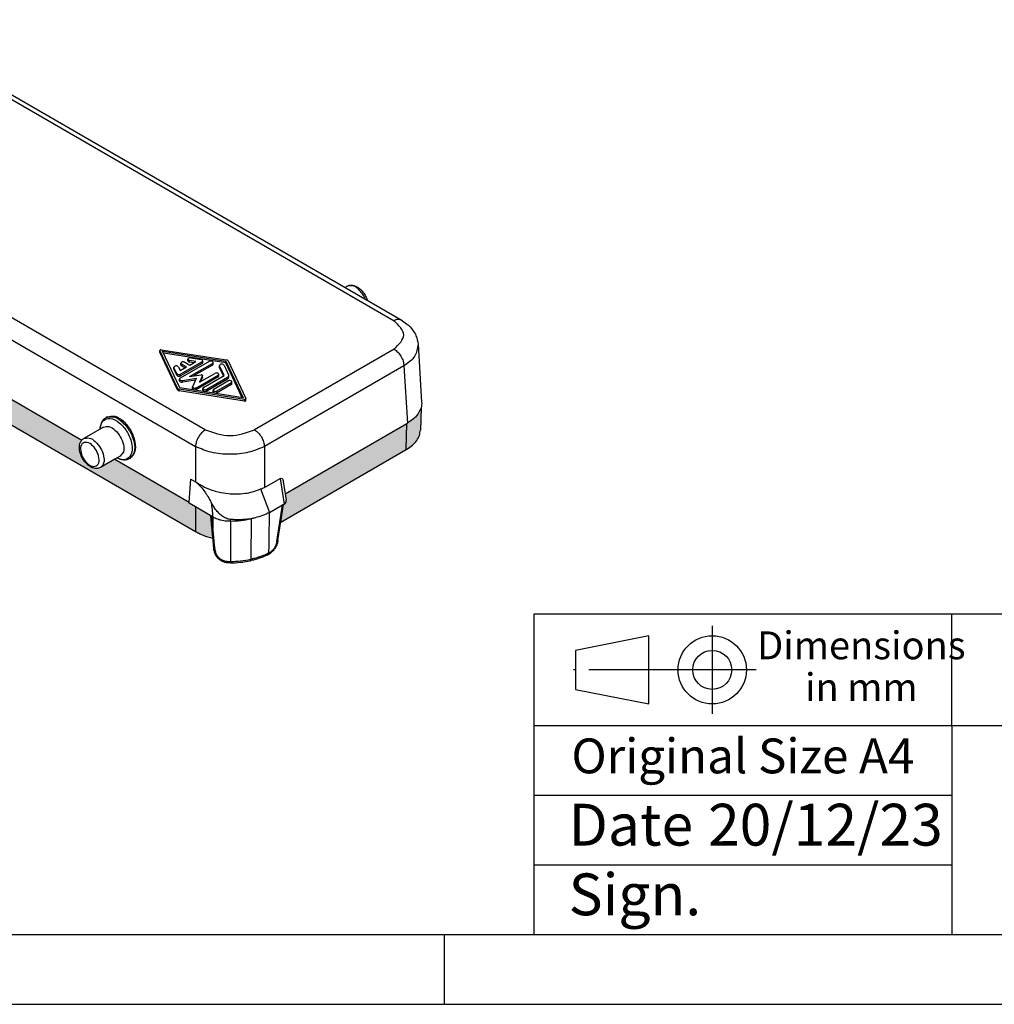
# Model space of a CAD drawing. Units: millimetres. Extents: x 0 to 297, y 0 to 210.
# Drawn here: x 70 to 140, y 0 to 71 of the extents above; entities that cross this region are included whole.
import ezdxf

# ---------------------------------------------------------------- set-up
doc = ezdxf.new("R2010")
doc.units = ezdxf.units.MM
doc.linetypes.add('DOT_CENTER', pattern=[14, 12, -1, 0, -1])
doc.layers.add('1', color=7, linetype='Continuous')
doc.styles.add('CONVERTER_11', font='ARIAL.TTF', dxfattribs={"width": 1.38})
doc.styles.add('CONVERTER_12', font='ARIAL.TTF', dxfattribs={"width": 1.2})

# ---------------------------------------------------------------- blocks, each defined once
blk = doc.blocks.new('_formato_A4', base_point=(306.935, 0))
at = {"layer": '1', "color": 7, "linetype": 'Continuous'}
for p, q in [((292, 28), (107, 28)), ((107, 28), (107, 5)), ((137, 20), (137, 28)), ((115.25, 26.45), (110, 25.4)), ((115.25, 21.55), (115.25, 26.45)), ((110, 25.4), (110, 22.6)), ((110, 22.6), (115.25, 21.55)), ((107, 20), (292, 20)), ((137, 20), (137, 5)), ((107, 15), (137, 15)), ((107, 10), (137, 10)), ((5, 5), (100.6, 5)), ((100.6, 5), (196.4, 5)), ((100.6, 0), (100.6, 5)), ((0, 0), (297, 0))]:
    blk.add_line(p, q, dxfattribs=at)
at = {"layer": '1', "color": 7, "linetype": 'DOT_CENTER'}
for p, q in [((119.8, 27.15), (119.8, 20.85)), ((122.95, 24), (109.3, 24))]:
    blk.add_line(p, q, dxfattribs=at)
at = {"layer": '1', "color": 7, "linetype": 'Continuous'}
for radius in [2.45, 1.4]:
    blk.add_circle((119.8, 24), radius, dxfattribs=at)
at = {"layer": '1', "color": 7}
for s, insert, char_height, attachment_point, line_spacing_factor, style in [('Dimensions', (130.5, 25.5), 2, 5, 0.90036, 'CONVERTER_12'), ('in mm', (130.5, 22.5), 2, 5, 0.60024, 'CONVERTER_12'), ('Original Size A4', (122, 17.5), 2.5, 5, 0.60024, 'CONVERTER_11'), ('Date', (109.5, 12.5), 3, 4, 1.320528, 'CONVERTER_12'), ('20/12/23', (119.5, 12.5), 3, 4, 1.320528, 'CONVERTER_12'), ('Sign.', (109.5, 7.5), 3, 4, 1.320528, 'CONVERTER_12')]:
    blk.add_mtext(s, dxfattribs=dict(at, insert=insert, char_height=char_height, attachment_point=attachment_point, line_spacing_factor=line_spacing_factor, style=style))

msp = doc.modelspace()

# ---------------------------------------------------------------- hatches: boundary and pattern name
at = {"layer": '1', "linetype": 'Continuous'}
h = msp.add_hatch(color=7, dxfattribs=at)
edge = h.paths.add_edge_path()
edge.add_line((76.951, 39.119), (82.287, 36.03))
edge.add_line((82.287, 36.03), (82.283, 35.961))
edge.add_line((82.283, 35.961), (82.731, 35.702))
edge.add_line((82.731, 35.702), (82.731, 33.928))
edge.add_line((82.731, 33.928), (58.326, 48.053))
edge.add_spline(control_points=[(58.326, 48.053), (58.473, 48.037), (58.768, 48.005), (59.064, 48.039), (59.212, 48.056)], knot_values=[0, 0, 0, 0, 0.441822, 0.888787, 0.888787, 0.888787, 0.888787], degree=3, periodic=0)
edge.add_line((59.212, 48.056), (61.025, 48.337))
edge.add_line((61.025, 48.337), (74.583, 40.49))
edge.add_spline(control_points=[(74.583, 40.49), (74.573, 40.478), (74.555, 40.457), (74.514, 40.401), (74.46, 40.302), (74.409, 40.133), (74.394, 39.916), (74.425, 39.681), (74.488, 39.467), (74.56, 39.296), (74.655, 39.119), (74.784, 38.93), (74.959, 38.743), (75.127, 38.612), (75.265, 38.534), (75.395, 38.481), (75.528, 38.449), (75.665, 38.444), (75.8, 38.465), (75.879, 38.503), (75.924, 38.525)], knot_values=[0, 0, 0, 0, 0.044883, 0.082664, 0.208473, 0.380958, 0.60948, 0.854147, 1.087367, 1.278465, 1.408752, 1.690097, 1.963091, 2.171616, 2.329566, 2.436704, 2.591795, 2.735013, 2.846267, 2.997068, 2.997068, 2.997068, 2.997068], degree=3, periodic=0)
edge.add_line((75.924, 38.525), (76.951, 39.119))
h = msp.add_hatch(color=7, dxfattribs=at)
edge = h.paths.add_edge_path()
edge.add_spline(control_points=[(98.913, 42.812), (98.815, 42.602), (98.601, 42.139), (98.17, 41.861), (97.935, 41.709)], knot_values=[0, 0, 0, 0, 0.68324, 1.501756, 1.501756, 1.501756, 1.501756], degree=3, periodic=0)
edge.add_line((97.935, 41.709), (97.897, 41.687))
edge.add_line((97.897, 41.687), (97.84, 39.808))
edge.add_spline(control_points=[(97.84, 39.808), (97.845, 39.811), (97.855, 39.817), (97.87, 39.826), (97.885, 39.835), (97.895, 39.841), (97.9, 39.844)], knot_values=[0, 0, 0, 0, 0.017532, 0.035048, 0.052336, 0.069741, 0.069741, 0.069741, 0.069741], degree=3, periodic=0)
edge.add_spline(control_points=[(97.9, 39.844), (98.039, 39.934), (98.302, 40.106), (98.607, 40.439), (98.815, 40.802), (98.848, 41.063), (98.864, 41.189)], knot_values=[0, 0, 0, 0, 0.494631, 0.939483, 1.343737, 1.723069, 1.723069, 1.723069, 1.723069], degree=3, periodic=0)
edge.add_line((98.864, 41.189), (98.913, 42.812))
h = msp.add_hatch(color=7, dxfattribs=at)
edge = h.paths.add_edge_path()
edge.add_line((89.165, 36.634), (97.897, 41.687))
edge.add_line((97.897, 41.687), (97.84, 39.808))
edge.add_line((97.84, 39.808), (88.854, 34.608))
edge.add_line((88.854, 34.608), (89.051, 35.873))
edge.add_line((89.051, 35.873), (89.087, 35.893))
edge.add_spline(control_points=[(89.087, 35.893), (89.137, 35.929), (89.231, 35.996), (89.237, 36.111), (89.24, 36.165)], knot_values=[0, 0, 0, 0, 0.173786, 0.327007, 0.327007, 0.327007, 0.327007], degree=3, periodic=0)
edge.add_line((89.24, 36.165), (89.165, 36.634))
h = msp.add_hatch(color=7, dxfattribs=at)
edge = h.paths.add_edge_path()
edge.add_spline(control_points=[(83.979, 33.451), (83.968, 33.571), (83.946, 33.811), (83.924, 34.052), (83.914, 34.172)], knot_values=[0, 0, 0, 0, 0.361783, 0.723668, 0.723668, 0.723668, 0.723668], degree=3, periodic=0)
edge.add_line((83.914, 34.172), (83.91, 34.216))
edge.add_line((83.91, 34.216), (83.836, 35.062))
edge.add_line((83.836, 35.062), (82.731, 35.702))
edge.add_line((82.731, 35.702), (82.731, 33.928))
edge.add_spline(control_points=[(82.731, 33.928), (82.736, 33.925), (82.746, 33.919), (82.761, 33.91), (82.777, 33.901), (82.787, 33.896), (82.792, 33.893)], knot_values=[0, 0, 0, 0, 0.017469, 0.035386, 0.053044, 0.071092, 0.071092, 0.071092, 0.071092], degree=3, periodic=0)
edge.add_spline(control_points=[(82.792, 33.893), (82.852, 33.86), (82.991, 33.785), (83.236, 33.676), (83.546, 33.563), (83.79, 33.495), (83.942, 33.459), (83.967, 33.454), (83.979, 33.451)], knot_values=[0, 0, 0, 0, 0.204015, 0.472609, 0.8031, 1.194213, 1.232464, 1.270425, 1.270425, 1.270425, 1.270425], degree=3, periodic=0)

# ---------------------------------------------------------------- linework, layer by layer
at = {"color": 2, "linetype": 'Continuous'}
for p, q in [((60.249, 70.655), (97.48, 49.106)), ((59.748, 70.605), (96.979, 49.056)), ((83.438, 41.219), (46.207, 62.767)), ((45.501, 61.571), (82.732, 40.023)), ((93.447, 51.44), (93.602, 51.53)), ((58.326, 48.053), (82.731, 33.928)), ((61.025, 48.337), (74.583, 40.49)), ((98.706, 47.36), (98.957, 43.212)), ((80.175, 46.926), (80.178, 46.914)), ((80.175, 46.804), (80.178, 46.914)), ((80.175, 46.804), (80.178, 46.792)), ((81.452, 44.21), (80.178, 46.914)), ((81.452, 44.087), (80.178, 46.792)), ((80.28, 46.973), (84.953, 46.236)), ((80.377, 46.858), (84.909, 46.143)), ((81.612, 44.235), (80.377, 46.858)), ((84.909, 46.021), (80.439, 46.726)), ((96.979, 47.011), (86.972, 41.219)), ((83.712, 46.132), (81.632, 44.928)), ((83.207, 46.112), (81.666, 45.22)), ((83.207, 45.99), (81.666, 45.097)), ((81.681, 45.884), (81.681, 46.007)), ((81.73, 45.816), (81.73, 45.938)), ((82.083, 45.734), (81.73, 45.938)), ((81.965, 46.075), (82.319, 45.87)), ((82.183, 46.175), (82.183, 46.297)), ((82.306, 46.082), (82.306, 46.204)), ((82.769, 46.131), (82.306, 46.204)), ((82.603, 46.035), (82.306, 46.082)), ((82.307, 45.046), (83.947, 45.995)), ((82.319, 45.87), (82.769, 46.131)), ((82.393, 46.39), (83.133, 46.273)), ((83.207, 45.99), (83.207, 46.112)), ((83.256, 46.058), (83.256, 46.18)), ((83.947, 45.873), (83.947, 45.995)), ((83.996, 45.941), (83.996, 46.063)), ((84.909, 46.143), (86.144, 43.52)), ((84.909, 46.021), (84.909, 46.143)), ((86.082, 43.53), (84.909, 46.021)), ((85.069, 46.168), (86.343, 43.464)), ((81.18, 45.594), (81.18, 45.716)), ((81.18, 45.716), (81.185, 45.691)), ((81.18, 45.594), (81.185, 45.569)), ((81.185, 45.569), (81.185, 45.691)), ((81.387, 45.263), (81.185, 45.691)), ((81.387, 45.141), (81.185, 45.569)), ((81.387, 45.141), (81.387, 45.263)), ((81.507, 45.741), (81.633, 45.473)), ((81.633, 45.473), (82.083, 45.734)), ((81.666, 45.097), (81.666, 45.22)), ((81.978, 45.673), (81.73, 45.816)), ((83.947, 45.873), (82.595, 45.09)), ((83.013, 44.637), (84.115, 45.275)), ((84.454, 45.84), (84.459, 45.815)), ((84.454, 45.717), (84.454, 45.84)), ((84.454, 45.717), (84.459, 45.692)), ((84.459, 45.692), (84.459, 45.815)), ((84.787, 45.119), (84.459, 45.815)), ((84.742, 45.092), (84.459, 45.692)), ((84.781, 45.865), (85.109, 45.168)), ((97.686, 45.815), (87.678, 40.023)), ((97.686, 45.815), (97.935, 41.709)), ((81.583, 44.737), (81.583, 44.86)), ((81.793, 44.766), (82.801, 44.923)), ((82.74, 44.791), (81.793, 44.644)), ((81.793, 44.644), (81.793, 44.766)), ((82.307, 45.046), (83.132, 45.174)), ((82.531, 44.339), (82.801, 44.923)), ((82.809, 44.246), (84.351, 45.139)), ((84.351, 45.016), (82.809, 44.124)), ((83.234, 45.115), (83.013, 44.637)), ((83.234, 44.992), (83.09, 44.682)), ((83.234, 45.115), (83.237, 45.127)), ((83.237, 45.005), (83.234, 45.115)), ((83.234, 44.992), (83.237, 45.005)), ((83.311, 44.264), (84.787, 45.119)), ((85.023, 44.982), (83.547, 44.128)), ((85.023, 44.86), (83.547, 44.006)), ((84.054, 44.149), (85.057, 44.73)), ((85.293, 44.593), (84.289, 44.013)), ((84.351, 45.016), (84.351, 45.139)), ((84.4, 45.084), (84.4, 45.207)), ((85.023, 44.86), (85.023, 44.982)), ((85.12, 44.996), (85.12, 45.119)), ((85.293, 44.471), (85.293, 44.593)), ((85.342, 44.539), (85.342, 44.662)), ((81.452, 44.087), (81.452, 44.21)), ((86.241, 43.405), (81.568, 44.142)), ((81.568, 44.02), (81.568, 44.142)), ((86.241, 43.282), (81.568, 44.02)), ((86.144, 43.52), (81.612, 44.235)), ((82.531, 44.339), (82.525, 44.314)), ((82.525, 44.192), (82.525, 44.314)), ((82.809, 44.124), (82.809, 44.246)), ((83.263, 44.074), (83.263, 44.196)), ((83.547, 44.006), (83.547, 44.128)), ((84.005, 43.959), (84.005, 44.081)), ((85.293, 44.471), (84.289, 43.89)), ((84.289, 43.89), (84.289, 44.013)), ((86.241, 43.282), (86.241, 43.405)), ((86.346, 43.451), (86.343, 43.464)), ((86.346, 43.329), (86.346, 43.451)), ((98.913, 42.812), (98.864, 41.189)), ((76.389, 42.145), (76.313, 42.101)), ((89.165, 36.634), (97.897, 41.687)), ((97.84, 39.808), (97.897, 41.687)), ((97.897, 41.687), (97.935, 41.709)), ((76.136, 41.421), (74.722, 40.603)), ((82.732, 40.023), (82.731, 37.486)), ((87.678, 40.023), (87.678, 37.095)), ((88.854, 34.608), (97.84, 39.808)), ((76.951, 39.119), (75.924, 38.525)), ((77.339, 39.344), (76.951, 39.119)), ((76.951, 39.119), (82.287, 36.03)), ((78.033, 39.168), (78.016, 39.158)), ((82.287, 36.03), (82.395, 37.68)), ((82.395, 37.68), (82.731, 37.486)), ((87.678, 37.095), (88.795, 37.74)), ((88.795, 37.74), (89.087, 35.893)), ((89.024, 37.526), (89.165, 36.634)), ((87.389, 36.978), (88.045, 35.29)), ((89.165, 36.634), (89.24, 36.165)), ((82.283, 35.961), (82.287, 36.03)), ((82.731, 35.702), (82.731, 33.928)), ((88.045, 35.29), (88.986, 35.835)), ((88.577, 33.207), (88.986, 35.835)), ((88.647, 33.274), (89.051, 35.873)), ((89.051, 35.873), (88.986, 35.835)), ((89.087, 35.893), (89.051, 35.873)), ((83.969, 34.985), (83.904, 35.022)), ((83.982, 34.134), (83.904, 35.022)), ((83.969, 34.985), (83.982, 34.134)), ((85.235, 34.681), (85.235, 31.779)), ((86.724, 34.84), (86.702, 31.935)), ((87.95, 32.267), (87.996, 32.294)), ((88.002, 32.378), (88.047, 32.404)), ((85.03, 31.785), (85.235, 31.779)), ((85.234, 31.677), (85.061, 31.682))]:
    msp.add_line(p, q, dxfattribs=at)
for centre, radius, start, end in [((85.001, 45.118), 0.119, 0.39452, 25.26594), ((87.131, 38.037), 1.09, 283.69637, 300.13011), ((85.219, 41.905), 7.224, 270.12588, 282.02267), ((85.218, 38.633), 6.956, 270.13036, 282.02718), ((85.219, 38.898), 7.12, 270.12584, 282.02266)]:
    msp.add_arc(centre, radius, start, end, dxfattribs=at)
for points, knots in [([(93.602, 51.53), (93.635, 51.546), (93.713, 51.586), (93.855, 51.613), (94.007, 51.605), (94.162, 51.565), (94.346, 51.481), (94.531, 51.345), (94.729, 51.143), (94.868, 50.944), (94.987, 50.718), (95.034, 50.586), (95.061, 50.506)], [0, 0, 0, 0, 0.109998, 0.262069, 0.428073, 0.560335, 0.740075, 1.033476, 1.241769, 1.58774, 1.755761, 2.007995, 2.007995, 2.007995, 2.007995]), ([(94.926, 50.584), (94.873, 50.697), (94.767, 50.923), (94.491, 51.267), (94.104, 51.611), (93.751, 51.554), (93.602, 51.53)], [0, 0, 0, 0, 0.370986, 0.74359, 1.340006, 1.774774, 1.774774, 1.774774, 1.774774]), ([(97.48, 49.106), (97.403, 49.13), (97.231, 49.184), (97.069, 49.101), (96.979, 49.056)], [0, 0, 0, 0, 0.234001, 0.5212133, 0.5212133, 0.5212133, 0.5212133]), ([(97.48, 49.106), (97.617, 49.019), (97.94, 48.814), (98.304, 48.427), (98.607, 47.928), (98.669, 47.572), (98.706, 47.36)], [0, 0, 0, 0, 0.48518, 1.144816, 1.575638, 2.215925, 2.215925, 2.215925, 2.215925]), ([(98.706, 47.36), (98.655, 47.067), (98.54, 46.413), (97.99, 46.028), (97.686, 45.815)], [0, 0, 0, 0, 0.857177, 1.919644, 1.919644, 1.919644, 1.919644]), ([(80.28, 46.973), (80.254, 46.975), (80.209, 46.978), (80.185, 46.941), (80.175, 46.926)], [0, 0, 0, 0, 0.0728698, 0.1232328, 0.1232328, 0.1232328, 0.1232328]), ([(96.979, 47.011), (97.072, 46.945), (97.266, 46.804), (97.48, 46.503), (97.641, 46.17), (97.671, 45.929), (97.686, 45.815)], [0, 0, 0, 0, 0.33971, 0.715878, 1.093553, 1.437317, 1.437317, 1.437317, 1.437317]), ([(81.965, 46.075), (81.937, 46.086), (81.879, 46.109), (81.789, 46.101), (81.706, 46.073), (81.689, 46.026), (81.681, 46.007)], [0, 0, 0, 0, 0.0892371, 0.1855913, 0.2683115, 0.328758, 0.328758, 0.328758, 0.328758]), ([(81.681, 46.007), (81.684, 45.993), (81.691, 45.964), (81.716, 45.948), (81.73, 45.938)], [0, 0, 0, 0, 0.03899483, 0.08674472, 0.08674472, 0.08674472, 0.08674472]), ([(82.393, 46.39), (82.34, 46.394), (82.25, 46.4), (82.202, 46.327), (82.183, 46.297)], [0, 0, 0, 0, 0.1453887, 0.245854, 0.245854, 0.245854, 0.245854]), ([(82.183, 46.297), (82.192, 46.275), (82.215, 46.222), (82.273, 46.211), (82.306, 46.204)], [0, 0, 0, 0, 0.0679916, 0.163377, 0.163377, 0.163377, 0.163377]), ([(82.183, 46.175), (82.192, 46.153), (82.215, 46.1), (82.273, 46.088), (82.306, 46.082)], [0, 0, 0, 0, 0.0679916, 0.163377, 0.163377, 0.163377, 0.163377]), ([(83.256, 46.18), (83.247, 46.202), (83.224, 46.255), (83.166, 46.266), (83.133, 46.273)], [0, 0, 0, 0, 0.0679916, 0.163377, 0.163377, 0.163377, 0.163377]), ([(83.207, 46.112), (83.221, 46.121), (83.246, 46.138), (83.253, 46.167), (83.256, 46.18)], [0, 0, 0, 0, 0.04774989, 0.08674472, 0.08674472, 0.08674472, 0.08674472]), ([(83.207, 45.99), (83.221, 45.999), (83.246, 46.015), (83.253, 46.045), (83.256, 46.058)], [0, 0, 0, 0, 0.04774989, 0.08674472, 0.08674472, 0.08674472, 0.08674472]), ([(83.996, 46.063), (83.989, 46.083), (83.971, 46.13), (83.888, 46.157), (83.799, 46.165), (83.74, 46.143), (83.712, 46.132)], [0, 0, 0, 0, 0.0604465, 0.1431667, 0.2395209, 0.328758, 0.328758, 0.328758, 0.328758]), ([(83.947, 45.995), (83.961, 46.004), (83.987, 46.021), (83.993, 46.05), (83.996, 46.063)], [0, 0, 0, 0, 0.04774989, 0.08674472, 0.08674472, 0.08674472, 0.08674472]), ([(83.947, 45.873), (83.961, 45.882), (83.987, 45.899), (83.993, 45.928), (83.996, 45.941)], [0, 0, 0, 0, 0.04774989, 0.08674472, 0.08674472, 0.08674472, 0.08674472]), ([(84.781, 45.865), (84.76, 45.886), (84.71, 45.935), (84.602, 45.94), (84.494, 45.921), (84.465, 45.863), (84.454, 45.84)], [0, 0, 0, 0, 0.0878334, 0.2030858, 0.3113442, 0.387128, 0.387128, 0.387128, 0.387128]), ([(85.069, 46.168), (85.056, 46.184), (85.026, 46.221), (84.979, 46.23), (84.953, 46.236)], [0, 0, 0, 0, 0.0606019, 0.1386037, 0.1386037, 0.1386037, 0.1386037]), ([(81.507, 45.741), (81.485, 45.762), (81.436, 45.812), (81.328, 45.816), (81.219, 45.798), (81.191, 45.74), (81.18, 45.716)], [0, 0, 0, 0, 0.0878334, 0.2030858, 0.3113442, 0.387128, 0.387128, 0.387128, 0.387128]), ([(81.387, 45.263), (81.4, 45.247), (81.431, 45.21), (81.507, 45.191), (81.59, 45.189), (81.641, 45.21), (81.666, 45.22)], [0, 0, 0, 0, 0.0610198, 0.1397087, 0.2258818, 0.3045659, 0.3045659, 0.3045659, 0.3045659]), ([(81.681, 45.884), (81.684, 45.871), (81.691, 45.842), (81.716, 45.825), (81.73, 45.816)], [0, 0, 0, 0, 0.03899483, 0.08674472, 0.08674472, 0.08674472, 0.08674472]), ([(84.4, 45.207), (84.392, 45.226), (84.375, 45.273), (84.292, 45.301), (84.202, 45.309), (84.144, 45.286), (84.115, 45.275)], [0, 0, 0, 0, 0.0604465, 0.1431667, 0.2395209, 0.328758, 0.328758, 0.328758, 0.328758]), ([(81.387, 45.141), (81.4, 45.125), (81.431, 45.088), (81.507, 45.069), (81.59, 45.066), (81.641, 45.087), (81.666, 45.097)], [0, 0, 0, 0, 0.0610198, 0.1397087, 0.2258818, 0.3045659, 0.3045659, 0.3045659, 0.3045659]), ([(81.632, 44.928), (81.618, 44.919), (81.593, 44.902), (81.586, 44.873), (81.583, 44.86)], [0, 0, 0, 0, 0.04774989, 0.08674472, 0.08674472, 0.08674472, 0.08674472]), ([(81.583, 44.86), (81.602, 44.83), (81.65, 44.756), (81.74, 44.763), (81.793, 44.766)], [0, 0, 0, 0, 0.1004444, 0.245805, 0.245805, 0.245805, 0.245805]), ([(81.583, 44.737), (81.602, 44.707), (81.65, 44.634), (81.74, 44.64), (81.793, 44.644)], [0, 0, 0, 0, 0.1004444, 0.245805, 0.245805, 0.245805, 0.245805]), ([(83.237, 45.127), (83.227, 45.142), (83.204, 45.179), (83.159, 45.176), (83.132, 45.174)], [0, 0, 0, 0, 0.0502222, 0.1229025, 0.1229025, 0.1229025, 0.1229025]), ([(84.351, 45.139), (84.365, 45.148), (84.39, 45.164), (84.397, 45.194), (84.4, 45.207)], [0, 0, 0, 0, 0.04774989, 0.08674472, 0.08674472, 0.08674472, 0.08674472]), ([(84.351, 45.016), (84.365, 45.025), (84.39, 45.042), (84.397, 45.071), (84.4, 45.084)], [0, 0, 0, 0, 0.04774989, 0.08674472, 0.08674472, 0.08674472, 0.08674472]), ([(85.023, 44.982), (85.051, 45.001), (85.101, 45.034), (85.114, 45.092), (85.12, 45.119)], [0, 0, 0, 0, 0.0954998, 0.1734894, 0.1734894, 0.1734894, 0.1734894]), ([(85.023, 44.86), (85.051, 44.878), (85.101, 44.911), (85.114, 44.97), (85.12, 44.996)], [0, 0, 0, 0, 0.0954998, 0.1734894, 0.1734894, 0.1734894, 0.1734894]), ([(85.342, 44.662), (85.334, 44.681), (85.316, 44.728), (85.234, 44.755), (85.144, 44.764), (85.085, 44.741), (85.057, 44.73)], [0, 0, 0, 0, 0.0604465, 0.1431667, 0.2395209, 0.328758, 0.328758, 0.328758, 0.328758]), ([(85.293, 44.593), (85.307, 44.603), (85.332, 44.619), (85.339, 44.648), (85.342, 44.662)], [0, 0, 0, 0, 0.04774989, 0.08674472, 0.08674472, 0.08674472, 0.08674472]), ([(85.293, 44.471), (85.307, 44.48), (85.332, 44.497), (85.339, 44.526), (85.342, 44.539)], [0, 0, 0, 0, 0.04774989, 0.08674472, 0.08674472, 0.08674472, 0.08674472]), ([(81.452, 44.21), (81.465, 44.194), (81.495, 44.157), (81.542, 44.147), (81.568, 44.142)], [0, 0, 0, 0, 0.0606015, 0.1386031, 0.1386031, 0.1386031, 0.1386031]), ([(81.452, 44.087), (81.465, 44.071), (81.495, 44.035), (81.542, 44.025), (81.568, 44.02)], [0, 0, 0, 0, 0.0606015, 0.1386031, 0.1386031, 0.1386031, 0.1386031]), ([(82.525, 44.314), (82.532, 44.295), (82.55, 44.248), (82.633, 44.22), (82.722, 44.212), (82.781, 44.235), (82.809, 44.246)], [0, 0, 0, 0, 0.0604465, 0.1431667, 0.2395209, 0.328758, 0.328758, 0.328758, 0.328758]), ([(82.525, 44.192), (82.532, 44.172), (82.55, 44.126), (82.633, 44.098), (82.722, 44.09), (82.781, 44.113), (82.809, 44.124)], [0, 0, 0, 0, 0.0604465, 0.1431667, 0.2395209, 0.328758, 0.328758, 0.328758, 0.328758]), ([(83.311, 44.264), (83.297, 44.255), (83.272, 44.239), (83.265, 44.209), (83.263, 44.196)], [0, 0, 0, 0, 0.04774989, 0.08674472, 0.08674472, 0.08674472, 0.08674472]), ([(83.263, 44.196), (83.27, 44.177), (83.288, 44.13), (83.37, 44.102), (83.46, 44.094), (83.519, 44.117), (83.547, 44.128)], [0, 0, 0, 0, 0.0604465, 0.1431667, 0.2395209, 0.328758, 0.328758, 0.328758, 0.328758]), ([(83.263, 44.074), (83.27, 44.054), (83.288, 44.008), (83.37, 43.98), (83.46, 43.972), (83.519, 43.995), (83.547, 44.006)], [0, 0, 0, 0, 0.0604465, 0.1431667, 0.2395209, 0.328758, 0.328758, 0.328758, 0.328758]), ([(84.054, 44.149), (84.04, 44.14), (84.015, 44.123), (84.008, 44.094), (84.005, 44.081)], [0, 0, 0, 0, 0.04774989, 0.08674472, 0.08674472, 0.08674472, 0.08674472]), ([(84.005, 44.081), (84.013, 44.061), (84.03, 44.015), (84.113, 43.987), (84.203, 43.979), (84.261, 44.002), (84.289, 44.013)], [0, 0, 0, 0, 0.0604465, 0.1431667, 0.2395209, 0.328758, 0.328758, 0.328758, 0.328758]), ([(84.005, 43.959), (84.013, 43.939), (84.03, 43.892), (84.113, 43.865), (84.203, 43.857), (84.261, 43.879), (84.289, 43.89)], [0, 0, 0, 0, 0.0604465, 0.1431667, 0.2395209, 0.328758, 0.328758, 0.328758, 0.328758]), ([(86.241, 43.405), (86.267, 43.403), (86.312, 43.4), (86.336, 43.436), (86.346, 43.451)], [0, 0, 0, 0, 0.0729511, 0.1233704, 0.1233704, 0.1233704, 0.1233704]), ([(86.241, 43.282), (86.267, 43.281), (86.312, 43.277), (86.336, 43.314), (86.346, 43.329)], [0, 0, 0, 0, 0.0729511, 0.1233704, 0.1233704, 0.1233704, 0.1233704]), ([(98.957, 43.212), (98.958, 43.144), (98.961, 43.009), (98.929, 42.878), (98.913, 42.812)], [0, 0, 0, 0, 0.2010478, 0.4030395, 0.4030395, 0.4030395, 0.4030395]), ([(98.913, 42.812), (98.815, 42.602), (98.601, 42.139), (98.17, 41.861), (97.935, 41.709)], [0, 0, 0, 0, 0.68324, 1.501756, 1.501756, 1.501756, 1.501756]), ([(76.313, 42.101), (76.253, 42.059), (76.149, 41.987), (76.031, 41.827), (75.929, 41.613), (75.906, 41.431), (75.892, 41.321)], [0, 0, 0, 0, 0.2171235, 0.3759078, 0.5900632, 0.9212189, 0.9212189, 0.9212189, 0.9212189]), ([(75.892, 41.321), (75.931, 41.531), (76.004, 41.925), (76.694, 42.124), (77.346, 41.719), (77.895, 41.052), (78.199, 40.245), (78.227, 39.474), (77.7, 38.973), (77.317, 39.115), (77.113, 39.191)], [0, 0, 0, 0, 0.592386, 1.110916, 1.842914, 2.759742, 3.676569, 4.408568, 4.933317, 5.537636, 5.537636, 5.537636, 5.537636]), ([(76.313, 42.101), (76.496, 42.139), (76.922, 42.228), (77.543, 41.775), (78.05, 41.142), (78.345, 40.389), (78.427, 39.636), (78.152, 39.309), (78.033, 39.168)], [0, 0, 0, 0, 0.540477, 1.258742, 2.118825, 2.978909, 3.685757, 4.219395, 4.219395, 4.219395, 4.219395]), ([(76.389, 42.145), (76.576, 42.186), (77.005, 42.281), (77.631, 41.828), (78.129, 41.185), (78.409, 40.416), (78.465, 39.639), (78.164, 39.311), (78.033, 39.168)], [0, 0, 0, 0, 0.551922, 1.27021, 2.128472, 2.992139, 3.723269, 4.28356, 4.28356, 4.28356, 4.28356]), ([(75.892, 41.321), (75.892, 41.318), (75.891, 41.311), (75.891, 41.301), (75.89, 41.29), (75.89, 41.282), (75.89, 41.278)], [0, 0, 0, 0, 0.0096108, 0.01930369, 0.03083053, 0.04249262, 0.04249262, 0.04249262, 0.04249262]), ([(76.136, 41.421), (76.266, 41.448), (76.566, 41.511), (77.005, 41.191), (77.363, 40.744), (77.572, 40.211), (77.63, 39.672), (77.426, 39.442), (77.339, 39.344)], [0, 0, 0, 0, 0.381513, 0.888523, 1.495641, 2.102759, 2.60977, 2.991283, 2.991283, 2.991283, 2.991283]), ([(83.438, 41.219), (83.346, 41.152), (83.151, 41.012), (82.938, 40.711), (82.777, 40.377), (82.746, 40.137), (82.732, 40.023)], [0, 0, 0, 0, 0.33971, 0.715878, 1.093553, 1.437317, 1.437317, 1.437317, 1.437317]), ([(86.972, 41.219), (87.064, 41.152), (87.259, 41.012), (87.472, 40.711), (87.633, 40.377), (87.664, 40.137), (87.678, 40.023)], [0, 0, 0, 0, 0.33971, 0.715878, 1.093553, 1.437317, 1.437317, 1.437317, 1.437317]), ([(97.9, 39.844), (98.039, 39.934), (98.302, 40.106), (98.607, 40.439), (98.815, 40.802), (98.848, 41.063), (98.864, 41.189)], [0, 0, 0, 0, 0.494631, 0.939483, 1.343737, 1.723069, 1.723069, 1.723069, 1.723069]), ([(75.924, 38.525), (75.879, 38.503), (75.8, 38.465), (75.665, 38.444), (75.528, 38.449), (75.395, 38.481), (75.265, 38.534), (75.127, 38.612), (74.959, 38.743), (74.784, 38.93), (74.655, 39.119), (74.56, 39.296), (74.488, 39.467), (74.425, 39.681), (74.394, 39.916), (74.409, 40.133), (74.46, 40.302), (74.514, 40.401), (74.555, 40.457), (74.573, 40.478), (74.583, 40.49)], [0, 0, 0, 0, 0.150801, 0.262055, 0.405273, 0.560364, 0.667502, 0.825452, 1.033977, 1.306971, 1.588315, 1.718603, 1.909701, 2.142921, 2.387588, 2.61611, 2.788595, 2.914404, 2.952185, 2.997068, 2.997068, 2.997068, 2.997068]), ([(74.475, 39.85), (74.492, 39.998), (74.526, 40.273), (75.007, 40.372), (75.402, 40.069), (75.712, 39.626), (75.858, 39.137), (75.761, 38.648), (75.287, 38.552), (74.894, 38.855), (74.566, 39.292), (74.504, 39.668), (74.475, 39.85)], [0, 0, 0, 0, 0.402098, 0.74905, 1.228744, 1.811154, 2.356061, 2.758196, 3.105164, 3.58482, 4.16724, 4.712174, 4.712174, 4.712174, 4.712174]), ([(74.583, 40.49), (74.602, 40.51), (74.644, 40.553), (74.695, 40.585), (74.722, 40.603)], [0, 0, 0, 0, 0.0831004, 0.1797829, 0.1797829, 0.1797829, 0.1797829]), ([(74.722, 40.603), (74.851, 40.629), (75.152, 40.692), (75.59, 40.373), (75.948, 39.926), (76.158, 39.393), (76.216, 38.854), (76.012, 38.624), (75.924, 38.525)], [0, 0, 0, 0, 0.381513, 0.888523, 1.495641, 2.102759, 2.60977, 2.991283, 2.991283, 2.991283, 2.991283]), ([(87.678, 40.023), (87.305, 39.868), (86.515, 39.539), (85.205, 39.437), (83.895, 39.539), (83.105, 39.868), (82.732, 40.023)], [0, 0, 0, 0, 1.205891, 2.55192, 3.897949, 5.10384, 5.10384, 5.10384, 5.10384]), ([(97.84, 39.808), (97.845, 39.811), (97.855, 39.817), (97.87, 39.826), (97.885, 39.835), (97.895, 39.841), (97.9, 39.844)], [0, 0, 0, 0, 0.01753165, 0.03504779, 0.05233629, 0.06974142, 0.06974142, 0.06974142, 0.06974142]), ([(77.113, 39.191), (77.109, 39.192), (77.102, 39.196), (77.096, 39.199), (77.092, 39.201)], [0, 0, 0, 0, 0.01154264, 0.02315456, 0.02315456, 0.02315456, 0.02315456]), ([(78.016, 39.158), (77.95, 39.127), (77.836, 39.073), (77.62, 39.048), (77.377, 39.074), (77.204, 39.15), (77.113, 39.191)], [0, 0, 0, 0, 0.2171235, 0.3759078, 0.6433234, 0.9404417, 0.9404417, 0.9404417, 0.9404417]), ([(82.731, 37.486), (82.748, 37.473), (82.781, 37.449), (82.818, 37.433), (82.837, 37.424)], [0, 0, 0, 0, 0.0624361, 0.1227529, 0.1227529, 0.1227529, 0.1227529]), ([(88.795, 37.74), (88.849, 37.746), (88.987, 37.761), (89.01, 37.615), (89.024, 37.526)], [0, 0, 0, 0, 0.1455915, 0.3692614, 0.3692614, 0.3692614, 0.3692614]), ([(82.837, 37.424), (82.933, 37.331), (83.14, 37.132), (83.39, 36.794), (83.638, 36.414), (83.784, 36.152), (83.866, 36.005)], [0, 0, 0, 0, 0.400861, 0.861035, 1.255382, 1.761463, 1.761463, 1.761463, 1.761463]), ([(82.837, 37.424), (82.843, 37.422), (82.854, 37.417), (82.866, 37.411), (82.871, 37.409)], [0, 0, 0, 0, 0.01921393, 0.03789468, 0.03789468, 0.03789468, 0.03789468]), ([(82.871, 37.409), (82.988, 37.336), (83.313, 37.133), (83.819, 36.922), (84.447, 36.738), (85.02, 36.642), (85.672, 36.609), (86.251, 36.65), (86.853, 36.766), (87.202, 36.904), (87.389, 36.978)], [0, 0, 0, 0, 0.412989, 1.148259, 1.63572, 2.373428, 2.884347, 3.590537, 4.112674, 4.714916, 4.714916, 4.714916, 4.714916]), ([(89.087, 35.893), (89.137, 35.929), (89.231, 35.996), (89.237, 36.111), (89.24, 36.165)], [0, 0, 0, 0, 0.1737857, 0.3270067, 0.3270067, 0.3270067, 0.3270067]), ([(85.217, 34.794), (85.168, 34.801), (85.066, 34.816), (84.859, 34.893), (84.633, 35.033), (84.388, 35.256), (84.124, 35.567), (83.964, 35.837), (83.866, 36.005)], [0, 0, 0, 0, 0.149295, 0.306917, 0.658889, 0.939251, 1.298025, 1.879128, 1.879128, 1.879128, 1.879128]), ([(83.866, 36.005), (83.883, 35.835), (83.918, 35.495), (83.952, 35.155), (83.969, 34.985)], [0, 0, 0, 0, 0.512082, 1.025128, 1.025128, 1.025128, 1.025128]), ([(83.969, 34.985), (84.08, 34.929), (84.266, 34.836), (84.601, 34.741), (84.913, 34.689), (85.144, 34.684), (85.235, 34.681)], [0, 0, 0, 0, 0.370522, 0.623327, 1.041128, 1.315455, 1.315455, 1.315455, 1.315455]), ([(87.007, 34.907), (86.858, 34.877), (86.569, 34.818), (86.126, 34.775), (85.678, 34.761), (85.373, 34.783), (85.217, 34.794)], [0, 0, 0, 0, 0.458156, 0.882851, 1.333111, 1.800879, 1.800879, 1.800879, 1.800879]), ([(85.217, 34.794), (85.22, 34.775), (85.226, 34.738), (85.232, 34.7), (85.235, 34.681)], [0, 0, 0, 0, 0.0569528, 0.1139848, 0.1139848, 0.1139848, 0.1139848]), ([(87.007, 34.907), (86.96, 34.895), (86.866, 34.871), (86.772, 34.85), (86.724, 34.84)], [0, 0, 0, 0, 0.1448375, 0.2910034, 0.2910034, 0.2910034, 0.2910034]), ([(88.045, 35.29), (87.881, 35.216), (87.544, 35.064), (87.189, 34.96), (87.007, 34.907)], [0, 0, 0, 0, 0.538937, 1.106975, 1.106975, 1.106975, 1.106975]), ([(88.002, 32.378), (88.005, 32.62), (88.012, 33.106), (88.023, 33.834), (88.034, 34.562), (88.041, 35.047), (88.045, 35.29)], [0, 0, 0, 0, 0.728203, 1.456406, 2.184591, 2.912665, 2.912665, 2.912665, 2.912665]), ([(82.731, 33.928), (82.736, 33.925), (82.746, 33.919), (82.761, 33.91), (82.777, 33.901), (82.787, 33.896), (82.792, 33.893)], [0, 0, 0, 0, 0.01746933, 0.03538552, 0.053044, 0.07109169, 0.07109169, 0.07109169, 0.07109169]), ([(83.91, 34.216), (83.911, 34.212), (83.911, 34.203), (83.917, 34.192), (83.924, 34.18), (83.933, 34.169), (83.943, 34.159), (83.955, 34.15), (83.968, 34.141), (83.978, 34.137), (83.982, 34.134)], [0, 0, 0, 0, 0.01202, 0.0246931, 0.0382219, 0.0522546, 0.0668322, 0.0819315, 0.0974799, 0.1133726, 0.1133726, 0.1133726, 0.1133726]), ([(83.979, 33.451), (83.968, 33.571), (83.946, 33.811), (83.924, 34.052), (83.914, 34.172)], [0, 0, 0, 0, 0.3617828, 0.723668, 0.723668, 0.723668, 0.723668]), ([(84.147, 32.551), (84.133, 32.683), (84.104, 32.946), (84.065, 33.329), (84.033, 33.658), (84.009, 33.899), (83.996, 34.044), (83.986, 34.111), (83.982, 34.134)], [0, 0, 0, 0, 0.397018, 0.79409, 1.155733, 1.387327, 1.521741, 1.591908, 1.591908, 1.591908, 1.591908]), ([(82.792, 33.893), (82.852, 33.86), (82.991, 33.785), (83.236, 33.676), (83.546, 33.563), (83.79, 33.495), (83.942, 33.459), (83.967, 33.454), (83.979, 33.451)], [0, 0, 0, 0, 0.204015, 0.472609, 0.8031, 1.194213, 1.232464, 1.270425, 1.270425, 1.270425, 1.270425]), ([(84.05, 32.69), (84.039, 32.814), (84.015, 33.06), (83.992, 33.311), (83.98, 33.441), (83.979, 33.448), (83.979, 33.451)], [0, 0, 0, 0, 0.3718905, 0.7433131, 0.7536946, 0.7640759, 0.7640759, 0.7640759, 0.7640759]), ([(88.639, 33.229), (88.628, 33.184), (88.607, 33.093), (88.56, 32.967), (88.499, 32.838), (88.429, 32.719), (88.342, 32.598), (88.244, 32.486), (88.139, 32.389), (88.065, 32.338), (88.034, 32.317)], [0, 0, 0, 0, 0.138672, 0.280154, 0.402657, 0.566343, 0.693431, 0.851411, 1.009459, 1.122027, 1.122027, 1.122027, 1.122027]), ([(88.647, 33.274), (88.646, 33.27), (88.644, 33.263), (88.639, 33.253), (88.632, 33.243), (88.624, 33.234), (88.614, 33.226), (88.602, 33.219), (88.59, 33.212), (88.581, 33.209), (88.577, 33.207)], [0, 0, 0, 0, 0.0110701, 0.0223552, 0.0340635, 0.0463289, 0.059208, 0.07269, 0.0867126, 0.1011796, 0.1011796, 0.1011796, 0.1011796]), ([(88.647, 33.274), (88.646, 33.27), (88.644, 33.264), (88.643, 33.253), (88.641, 33.241), (88.639, 33.233), (88.639, 33.229)], [0, 0, 0, 0, 0.01092191, 0.02098477, 0.03314436, 0.04532034, 0.04532034, 0.04532034, 0.04532034]), ([(84.055, 32.643), (84.054, 32.647), (84.054, 32.656), (84.053, 32.668), (84.051, 32.679), (84.051, 32.687), (84.05, 32.69)], [0, 0, 0, 0, 0.01250555, 0.02490854, 0.03620409, 0.04740232, 0.04740232, 0.04740232, 0.04740232]), ([(84.055, 32.643), (84.056, 32.638), (84.057, 32.628), (84.063, 32.614), (84.072, 32.6), (84.084, 32.588), (84.097, 32.577), (84.113, 32.567), (84.129, 32.558), (84.141, 32.553), (84.147, 32.551)], [0, 0, 0, 0, 0.0151838, 0.0306246, 0.0466511, 0.0634193, 0.0809498, 0.0991598, 0.117895, 0.1369619, 0.1369619, 0.1369619, 0.1369619]), ([(84.061, 32.592), (84.06, 32.597), (84.058, 32.607), (84.061, 32.621), (84.055, 32.632), (84.055, 32.639), (84.055, 32.643)], [0, 0, 0, 0, 0.01453491, 0.03099795, 0.03938189, 0.05137942, 0.05137942, 0.05137942, 0.05137942]), ([(85.04, 31.683), (84.992, 31.688), (84.868, 31.701), (84.707, 31.752), (84.532, 31.842), (84.399, 31.945), (84.266, 32.093), (84.178, 32.232), (84.1, 32.407), (84.076, 32.52), (84.061, 32.592)], [0, 0, 0, 0, 0.146885, 0.372083, 0.501113, 0.735679, 0.872154, 1.097504, 1.224759, 1.444639, 1.444639, 1.444639, 1.444639]), ([(84.147, 32.551), (84.147, 32.547), (84.149, 32.534), (84.153, 32.507), (84.161, 32.466), (84.176, 32.413), (84.199, 32.35), (84.234, 32.274), (84.283, 32.191), (84.347, 32.108), (84.419, 32.033), (84.497, 31.969), (84.573, 31.92), (84.639, 31.884), (84.704, 31.856), (84.769, 31.833), (84.838, 31.813), (84.9, 31.8), (84.954, 31.792), (84.996, 31.788), (85.02, 31.786), (85.03, 31.785)], [0, 0, 0, 0, 0.011589, 0.039661, 0.082311, 0.137843, 0.204823, 0.282138, 0.389522, 0.494104, 0.595557, 0.701083, 0.79275, 0.868489, 0.925426, 1.004419, 1.076608, 1.140681, 1.195092, 1.238111, 1.267874, 1.267874, 1.267874, 1.267874]), ([(88.577, 33.207), (88.576, 33.201), (88.574, 33.189), (88.561, 33.127), (88.532, 33.019), (88.465, 32.866), (88.375, 32.714), (88.272, 32.586), (88.171, 32.49), (88.103, 32.439), (88.061, 32.413), (88.052, 32.407), (88.047, 32.404)], [0, 0, 0, 0, 0.0180701, 0.0362784, 0.1899195, 0.3519941, 0.5371702, 0.7186154, 0.8413334, 0.9560236, 0.9726921, 0.9891611, 0.9891611, 0.9891611, 0.9891611]), ([(86.668, 31.83), (86.671, 31.831), (86.676, 31.833), (86.683, 31.84), (86.689, 31.85), (86.694, 31.863), (86.698, 31.879), (86.7, 31.896), (86.702, 31.915), (86.702, 31.928), (86.702, 31.935)], [0, 0, 0, 0, 0.008932, 0.0183166, 0.0300111, 0.0438524, 0.0597514, 0.0774294, 0.0965112, 0.1165832, 0.1165832, 0.1165832, 0.1165832]), ([(86.715, 31.84), (86.71, 31.839), (86.702, 31.837), (86.689, 31.834), (86.677, 31.833), (86.671, 31.831), (86.668, 31.83)], [0, 0, 0, 0, 0.01305348, 0.02615558, 0.03861627, 0.04804145, 0.04804145, 0.04804145, 0.04804145]), ([(88.002, 32.378), (87.902, 32.331), (87.699, 32.235), (87.466, 32.15), (87.289, 32.09), (87.15, 32.047), (86.947, 31.99), (86.789, 31.955), (86.702, 31.935)], [0, 0, 0, 0, 0.330454, 0.672923, 0.742635, 0.892242, 1.107955, 1.376289, 1.376289, 1.376289, 1.376289]), ([(87.891, 32.239), (87.807, 32.201), (87.622, 32.116), (87.344, 32.014), (87.036, 31.917), (86.83, 31.868), (86.715, 31.84)], [0, 0, 0, 0, 0.27724, 0.61015, 0.888282, 1.245133, 1.245133, 1.245133, 1.245133]), ([(87.9, 32.243), (87.899, 32.243), (87.898, 32.243), (87.895, 32.241), (87.893, 32.24), (87.891, 32.24), (87.891, 32.239)], [0, 0, 0, 0, 0.000663001, 0.005304004, 0.008831292, 0.00933519, 0.00933519, 0.00933519, 0.00933519]), ([(87.945, 32.264), (87.941, 32.262), (87.933, 32.259), (87.922, 32.253), (87.91, 32.248), (87.903, 32.245), (87.9, 32.243)], [0, 0, 0, 0, 0.01295153, 0.02587994, 0.0380617, 0.04970843, 0.04970843, 0.04970843, 0.04970843]), ([(87.95, 32.267), (87.954, 32.27), (87.963, 32.275), (87.973, 32.286), (87.982, 32.298), (87.989, 32.312), (87.995, 32.327), (87.999, 32.344), (88.001, 32.36), (88.002, 32.372), (88.002, 32.378)], [0, 0, 0, 0, 0.0145677, 0.0293418, 0.0444971, 0.060143, 0.0763157, 0.0929837, 0.1100627, 0.1274339, 0.1274339, 0.1274339, 0.1274339]), ([(87.996, 32.294), (88, 32.296), (88.008, 32.302), (88.019, 32.312), (88.028, 32.325), (88.035, 32.339), (88.04, 32.354), (88.044, 32.37), (88.047, 32.387), (88.047, 32.398), (88.047, 32.404)], [0, 0, 0, 0, 0.0145277, 0.0292646, 0.044383, 0.0599902, 0.0761212, 0.0927441, 0.1097751, 0.1270961, 0.1270961, 0.1270961, 0.1270961]), ([(88.034, 32.317), (88.03, 32.314), (88.024, 32.31), (88.013, 32.307), (88.005, 32.298), (87.999, 32.295), (87.996, 32.294)], [0, 0, 0, 0, 0.01164734, 0.02478433, 0.03290755, 0.04425613, 0.04425613, 0.04425613, 0.04425613]), ([(85.03, 31.785), (85.03, 31.778), (85.03, 31.765), (85.031, 31.746), (85.031, 31.728), (85.032, 31.713), (85.034, 31.701), (85.035, 31.692), (85.038, 31.687), (85.04, 31.684), (85.04, 31.683)], [0, 0, 0, 0, 0.0205879, 0.0399542, 0.0575593, 0.0728706, 0.0854055, 0.0947913, 0.0992255, 0.1036597, 0.1036597, 0.1036597, 0.1036597]), ([(85.061, 31.682), (85.06, 31.682), (85.057, 31.682), (85.053, 31.682), (85.047, 31.682), (85.043, 31.683), (85.04, 31.683)], [0, 0, 0, 0, 0.00333226, 0.00666451, 0.01353833, 0.02041693, 0.02041693, 0.02041693, 0.02041693]), ([(85.234, 31.677), (85.234, 31.678), (85.234, 31.679), (85.235, 31.685), (85.235, 31.694), (85.235, 31.707), (85.235, 31.722), (85.235, 31.739), (85.235, 31.758), (85.235, 31.772), (85.235, 31.779)], [0, 0, 0, 0, 0.0024816, 0.0049633, 0.0162349, 0.02893, 0.0441709, 0.0617592, 0.0811471, 0.1017831, 0.1017831, 0.1017831, 0.1017831])]:
    msp.add_open_spline(points, degree=3, knots=knots, dxfattribs=at)
for points in [[(96.979, 47.011), (97.326, 47.352), (98.02, 48.034), (97.326, 48.715), (96.979, 49.056)], [(83.438, 41.219), (84.027, 41.018), (85.205, 40.617), (86.383, 41.018), (86.972, 41.219)], [(87.945, 32.264), (87.946, 32.265), (87.948, 32.266), (87.949, 32.267), (87.95, 32.267)]]:
    msp.add_open_spline(points, degree=3, dxfattribs=at)
at = {"layer": '1', "color": 2, "linetype": 'Continuous'}
for p, q in [((82.731, 35.702), (82.283, 35.961)), ((83.836, 35.062), (82.731, 35.702)), ((88.854, 34.608), (89.051, 35.873)), ((83.904, 35.022), (83.836, 35.062)), ((83.91, 34.216), (83.836, 35.062)), ((83.91, 34.216), (83.914, 34.172))]:
    msp.add_line(p, q, dxfattribs=at)

# ---------------------------------------------------------------- block references
at = {"layer": '1'}
msp.add_blockref('_formato_A4', (306.935, 0), dxfattribs=at)

doc.saveas('drawing.dxf')
